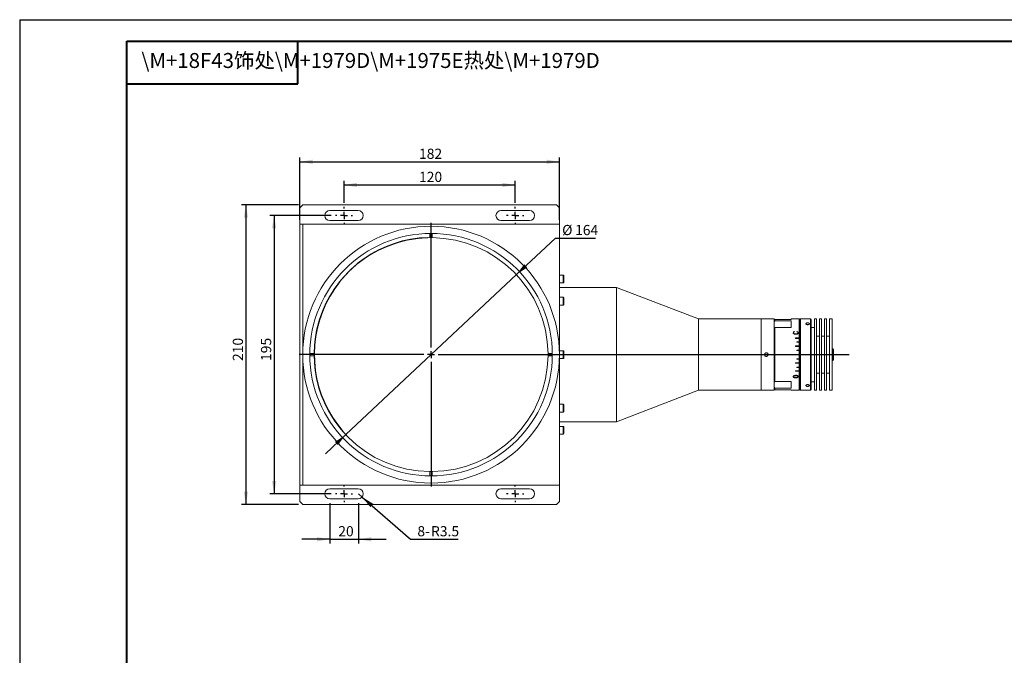
# Model space of a CAD drawing. Units: millimetres. Extents: x 0 to 490, y 0 to 297.
# Drawn here: x 0 to 230, y 148 to 297 of the extents above; entities that cross this region are included whole.
import ezdxf

# ---------------------------------------------------------------- set-up
doc = ezdxf.new("R2010")
doc.units = ezdxf.units.MM
doc.layers.add('FORMAT', color=7, linetype='Continuous')
doc.styles.add('SLDTEXTSTYLE0', font='TXT', dxfattribs={"width": 0.7})
doc.styles.add('SLDTEXTSTYLE1', font='TXT', dxfattribs={"width": 0.7, "bigfont": 'bigfont'})
doc.dimstyles.new('SLDDIMSTYLE0', dxfattribs={"dimtxt": 2.728516, "dimasz": 3, "dimexe": 0, "dimexo": 0.0625, "dimgap": 0.682129, "dimtad": 1, "dimdec": 1, "dimlfac": 3, "dimrnd": 1e-09, "dimzin": 12, "dimdsep": 46, "dimtxsty": 'SLDTEXTSTYLE0', "dimsah": 1, "dimcen": 0.09, "dimadec": 0, "dimazin": 3, "dimtfac": 1, "dimtofl": 0, "dimtmove": 0, "dimatfit": 3, "dimfxl": 0, "dimfrac": 2, "dimtolj": 1, "dimtzin": 12, "dimarcsym": 0})
doc.dimstyles.new('SLDDIMSTYLE1', dxfattribs={"dimtxt": 2.728516, "dimasz": 3, "dimexe": 0, "dimexo": 0.0625, "dimgap": 0.682129, "dimtad": 1, "dimdec": 1, "dimlfac": 3, "dimrnd": 1e-09, "dimzin": 12, "dimdsep": 46, "dimtxsty": 'SLDTEXTSTYLE0', "dimsah": 1, "dimcen": 0.09, "dimadec": 0, "dimazin": 3, "dimtfac": 1, "dimtmove": 0, "dimatfit": 0, "dimfxl": 0, "dimfrac": 2, "dimtolj": 1, "dimtzin": 12, "dimarcsym": 0})
doc.dimstyles.new('SLDDIMSTYLE3', dxfattribs={"dimtxt": 2.728516, "dimasz": 3, "dimexe": 0, "dimexo": 0.0625, "dimgap": 0.682129, "dimtad": 0, "dimtih": 1, "dimtoh": 1, "dimdec": 1, "dimlfac": 3, "dimrnd": 1e-09, "dimzin": 12, "dimdsep": 46, "dimtxsty": 'SLDTEXTSTYLE0', "dimsah": 1, "dimcen": 0, "dimadec": 0, "dimazin": 3, "dimtfac": 1, "dimtmove": 0, "dimatfit": 3, "dimfxl": 0, "dimfrac": 2, "dimtolj": 1, "dimtzin": 12, "dimarcsym": 0})
doc.dimstyles.new('SLDDIMSTYLE4', dxfattribs={"dimtxt": 2.728516, "dimasz": 3, "dimexe": 0, "dimexo": 0.0625, "dimgap": 0.682129, "dimtad": 0, "dimtih": 1, "dimtoh": 1, "dimdec": 1, "dimlfac": 3, "dimrnd": 1e-09, "dimzin": 12, "dimdsep": 46, "dimtxsty": 'SLDTEXTSTYLE0', "dimsah": 1, "dimcen": 0, "dimadec": 0, "dimazin": 3, "dimtfac": 1, "dimtofl": 0, "dimtmove": 0, "dimatfit": 3, "dimfxl": 0, "dimfrac": 2, "dimtolj": 1, "dimtzin": 12, "dimarcsym": 0})

# ---------------------------------------------------------------- blocks, each defined once
blk = doc.blocks.new('_D_11')
at = {"layer": 'FORMAT'}
for p, q in [((116.07, 237.44), (125.18, 245.98)), ((125.18, 245.98), (134.55, 245.98)), ((76.2, 200.05), (116.07, 237.44)), ((76.2, 200.05), (71.45, 195.6))]:
    blk.add_line(p, q, dxfattribs=at)
blk.add_arc((96.14, 218.74), 27.33, 91.5712, 225.2532, dxfattribs=at)
for points in [[(116.07, 237.44), (118.6, 239.13), (117.92, 239.86)], [(76.2, 200.05), (73.67, 198.36), (74.35, 197.63)]]:
    blk.add_solid(points, dxfattribs=at)
at = {"layer": 'FORMAT', "char_height": 2.381, "attachment_point": 1, "style": 'SLDTEXTSTYLE0'}
for s, insert in [('%%c', (126.77, 249.05)), ('164', (129.79, 249.05))]:
    blk.add_mtext(s, dxfattribs=dict(at, insert=insert))
blk = doc.blocks.new('_D_12')
at = {"layer": 'FORMAT'}
for p, q in [((65.47, 250.24), (65.47, 264.8)), ((126.14, 250.24), (126.14, 264.8)), ((65.47, 263.8), (126.14, 263.8))]:
    blk.add_line(p, q, dxfattribs=at)
for points in [[(65.47, 263.8), (68.47, 263.3), (68.47, 264.3)], [(126.14, 263.8), (123.14, 264.3), (123.14, 263.3)]]:
    blk.add_solid(points, dxfattribs=at)
at = {"layer": 'FORMAT', "insert": (93.32, 266.87), "char_height": 2.381, "attachment_point": 1, "style": 'SLDTEXTSTYLE0'}
blk.add_mtext('182', dxfattribs=at)
blk = doc.blocks.new('_D_13')
at = {"layer": 'FORMAT'}
for p, q in [((65.14, 253.74), (51.87, 253.74)), ((52.87, 253.74), (52.87, 183.74)), ((65.14, 183.74), (51.87, 183.74))]:
    blk.add_line(p, q, dxfattribs=at)
for points in [[(52.87, 253.74), (52.37, 250.74), (53.37, 250.74)], [(52.87, 183.74), (53.37, 186.74), (52.37, 186.74)]]:
    blk.add_solid(points, dxfattribs=at)
at = {"layer": 'FORMAT', "insert": (49.8, 217.26), "char_height": 2.381, "attachment_point": 1, "rotation": 90, "style": 'SLDTEXTSTYLE0'}
blk.add_mtext('210', dxfattribs=at)
blk = doc.blocks.new('_D_14')
at = {"layer": 'FORMAT'}
for p, q in [((72.8, 251.24), (58.46, 251.24)), ((59.46, 251.24), (59.46, 186.24)), ((72.8, 186.24), (58.46, 186.24))]:
    blk.add_line(p, q, dxfattribs=at)
for points in [[(59.46, 251.24), (58.96, 248.24), (59.96, 248.24)], [(59.46, 186.24), (59.96, 189.24), (58.96, 189.24)]]:
    blk.add_solid(points, dxfattribs=at)
at = {"layer": 'FORMAT', "insert": (56.39, 217.26), "char_height": 2.381, "attachment_point": 1, "rotation": 90, "style": 'SLDTEXTSTYLE0'}
blk.add_mtext('195', dxfattribs=at)
blk = doc.blocks.new('_D_15')
at = {"layer": 'FORMAT'}
for p, q in [((75.8, 254.24), (75.8, 259.39)), ((75.8, 258.39), (115.8, 258.39)), ((115.8, 254.24), (115.8, 259.39))]:
    blk.add_line(p, q, dxfattribs=at)
for points in [[(75.8, 258.39), (78.8, 257.89), (78.8, 258.89)], [(115.8, 258.39), (112.8, 258.89), (112.8, 257.89)]]:
    blk.add_solid(points, dxfattribs=at)
at = {"layer": 'FORMAT', "insert": (93.32, 261.46), "char_height": 2.381, "attachment_point": 1, "style": 'SLDTEXTSTYLE0'}
blk.add_mtext('120', dxfattribs=at)
blk = doc.blocks.new('_D_16')
at = {"layer": 'FORMAT'}
for p, q in [((72.47, 184.08), (72.47, 174.61)), ((79.14, 184.08), (79.14, 174.61)), ((72.47, 175.61), (65.97, 175.61)), ((72.47, 175.61), (79.14, 175.61)), ((79.14, 175.61), (85.64, 175.61))]:
    blk.add_line(p, q, dxfattribs=at)
for points in [[(72.47, 175.61), (69.47, 176.11), (69.47, 175.11)], [(79.14, 175.61), (82.14, 175.11), (82.14, 176.11)]]:
    blk.add_solid(points, dxfattribs=at)
at = {"layer": 'FORMAT', "insert": (74.45, 178.68), "char_height": 2.381, "attachment_point": 1, "style": 'SLDTEXTSTYLE0'}
blk.add_mtext('20', dxfattribs=at)
blk = doc.blocks.new('_D_17')
at = {"layer": 'FORMAT'}
for p, q in [((79.14, 186.24), (80.02, 185.48)), ((80.02, 185.48), (91.36, 175.61)), ((91.36, 175.61), (102.47, 175.61))]:
    blk.add_line(p, q, dxfattribs=at)
blk.add_solid([(80.02, 185.48), (81.95, 183.13), (82.61, 183.89)], dxfattribs=at)
at = {"layer": 'FORMAT', "char_height": 2.381, "attachment_point": 1, "style": 'SLDTEXTSTYLE0'}
for s, insert in [('8-', (92.94, 178.68)), ('R3.5', (96.12, 178.68))]:
    blk.add_mtext(s, dxfattribs=dict(at, insert=insert))
blk = doc.blocks.new('SW_CENTERMARKSYMBOL_1')
at = {"layer": 'FORMAT', "color": 0}
for p, q in [((0, 1.67), (0, 30.83)), ((-1.67, 0), (-30.83, 0)), ((0, 0), (-0.83, 0)), ((0, 0), (0, 0.83)), ((0, 0), (0, -0.83)), ((0, 0), (0.83, 0)), ((1.67, 0), (97.73, 0)), ((0, -1.67), (0, -30.83))]:
    blk.add_line(p, q, dxfattribs=at)
blk = doc.blocks.new('SW_CENTERMARKSYMBOL_2')
at = {"layer": 'FORMAT', "color": 0}
for p, q in [((-1.67, 0), (-2, 0)), ((0, 0), (-0.83, 0)), ((0, 1.67), (0, 2)), ((0, 0), (0, 0.83)), ((0, 0), (0, -0.83)), ((0, 0), (0.83, 0)), ((1.67, 0), (2, 0)), ((0, -1.67), (0, -2))]:
    blk.add_line(p, q, dxfattribs=at)
blk = doc.blocks.new('SW_CENTERMARKSYMBOL_3')
at = {"layer": 'FORMAT', "color": 0}
for p, q in [((0, 0), (-0.83, 0)), ((0, 1.67), (0, 2)), ((0, 0), (0, 0.83)), ((0, 0), (0, -0.83)), ((0, 0), (0.83, 0)), ((1.67, 0), (2, 0)), ((-1.67, 0), (-2, 0)), ((0, -1.67), (0, -2))]:
    blk.add_line(p, q, dxfattribs=at)
blk = doc.blocks.new('SW_CENTERMARKSYMBOL_4')
at = {"layer": 'FORMAT', "color": 0}
for p, q in [((-1.67, 0), (-2, 0)), ((0, 0), (-0.83, 0)), ((0, 1.67), (0, 2)), ((0, 0), (0, 0.83)), ((0, 0), (0, -0.83)), ((0, 0), (0.83, 0)), ((1.67, 0), (2, 0)), ((0, -1.67), (0, -2))]:
    blk.add_line(p, q, dxfattribs=at)
blk = doc.blocks.new('SW_CENTERMARKSYMBOL_5')
at = {"layer": 'FORMAT', "color": 0}
for p, q in [((-1.67, 0), (-2, 0)), ((0, 0), (-0.83, 0)), ((0, 1.67), (0, 2)), ((0, 0), (0, 0.83)), ((0, 0), (0, -0.83)), ((0, 0), (0.83, 0)), ((1.67, 0), (2, 0)), ((0, -1.67), (0, -2))]:
    blk.add_line(p, q, dxfattribs=at)

msp = doc.modelspace()

# ---------------------------------------------------------------- linework, layer by layer
at = {"color": 7, "linetype": 'Continuous', "lineweight": 15}
for p, q in [((66.135, 253.744), (65.468, 253.077)), ((125.468, 253.744), (66.135, 253.744)), ((126.135, 253.077), (125.468, 253.744)), ((65.468, 249.244), (65.468, 253.077)), ((79.135, 252.411), (72.468, 252.411)), ((119.135, 252.411), (112.468, 252.411)), ((126.135, 249.244), (126.135, 253.077)), ((66.135, 249.244), (65.468, 249.244)), ((65.468, 188.244), (65.468, 249.244)), ((66.135, 188.244), (66.135, 249.244)), ((66.135, 249.244), (126.135, 249.244)), ((72.468, 250.077), (79.135, 250.077)), ((112.468, 250.077), (119.135, 250.077)), ((126.135, 249.244), (126.135, 188.244)), ((95.885, 247.076), (95.885, 246.076)), ((96.385, 246.076), (96.385, 247.076)), ((127.01, 237.327), (126.135, 237.327)), ((127.135, 237.202), (127.135, 235.619)), ((126.135, 235.494), (127.01, 235.494)), ((139.468, 234.411), (126.135, 234.411)), ((158.649, 227.077), (139.468, 234.411)), ((139.468, 203.077), (139.468, 234.411)), ((127.01, 232.153), (126.135, 232.153)), ((126.135, 230.32), (127.01, 230.32)), ((127.135, 232.028), (127.135, 230.445)), ((173.315, 227.077), (158.649, 227.077)), ((158.649, 210.411), (158.649, 227.077)), ((176.315, 227.077), (173.315, 227.077)), ((173.315, 210.411), (173.315, 227.077)), ((176.315, 210.411), (176.315, 227.077)), ((176.315, 226.836), (176.482, 226.93)), ((176.482, 226.614), (176.315, 226.303)), ((176.482, 226.93), (176.482, 226.614)), ((180.315, 226.93), (176.482, 226.93)), ((176.482, 226.614), (180.315, 226.614)), ((182.149, 227.077), (180.315, 227.077)), ((180.315, 226.93), (180.315, 227.077)), ((180.315, 225.052), (180.315, 226.614)), ((182.315, 226.911), (182.149, 227.077)), ((182.149, 222.637), (182.149, 227.077)), ((182.482, 227.077), (182.315, 226.911)), ((182.315, 218.793), (182.315, 226.911)), ((182.315, 226.911), (182.315, 222.472)), ((184.815, 227.077), (182.482, 227.077)), ((182.482, 227.077), (182.482, 218.794)), ((184.982, 226.911), (184.815, 227.077)), ((184.815, 210.411), (184.815, 227.077)), ((184.982, 226.911), (184.982, 210.577)), ((186.215, 227.077), (185.715, 227.077)), ((185.715, 218.744), (185.715, 227.077)), ((186.215, 218.744), (186.215, 227.077)), ((187.382, 227.077), (186.882, 227.077)), ((186.882, 218.744), (186.882, 227.077)), ((187.382, 218.744), (187.382, 227.077)), ((188.549, 227.077), (188.049, 227.077)), ((188.049, 218.744), (188.049, 227.077)), ((188.549, 218.744), (188.549, 227.077)), ((189.882, 227.077), (189.215, 227.077)), ((189.215, 218.744), (189.215, 227.077)), ((189.882, 218.744), (189.882, 227.077)), ((176.315, 225.2), (176.482, 225.052)), ((176.482, 225.052), (176.482, 212.436)), ((180.315, 225.052), (176.482, 225.052)), ((180.767, 224.077), (181.061, 224.12)), ((180.767, 224.056), (181.061, 224.099)), ((180.767, 223.878), (180.801, 224.018)), ((180.767, 223.857), (180.801, 223.997)), ((180.767, 223.878), (180.767, 223.857)), ((180.801, 224.018), (180.801, 223.997)), ((180.815, 223.864), (180.815, 223.844)), ((181.061, 224.12), (181.075, 224.089)), ((181.061, 224.12), (181.061, 224.099)), ((181.061, 224.099), (181.075, 224.067)), ((181.37, 223.623), (181.37, 223.603)), ((181.609, 224.089), (181.63, 224.12)), ((181.609, 224.067), (181.63, 224.099)), ((181.63, 224.12), (181.63, 224.099)), ((181.917, 223.859), (181.917, 223.838)), ((181.966, 223.854), (181.966, 223.833)), ((185.715, 225.077), (184.982, 225.077)), ((181.315, 222.637), (181.315, 222.548)), ((182.149, 222.637), (181.315, 222.637)), ((182.182, 222.621), (181.315, 222.621)), ((181.315, 222.548), (182.149, 222.548)), ((182.149, 221.726), (181.649, 221.726)), ((181.649, 221.726), (181.649, 221.633)), ((182.182, 221.714), (181.649, 221.714)), ((181.649, 221.633), (182.149, 221.633)), ((182.182, 222.621), (182.149, 222.637)), ((182.149, 221.726), (182.149, 222.548)), ((182.149, 222.548), (182.182, 222.533)), ((182.182, 221.714), (182.149, 221.726)), ((182.149, 220.773), (182.149, 221.633)), ((182.149, 221.633), (182.182, 221.621)), ((182.182, 222.533), (182.182, 222.621)), ((182.182, 221.621), (182.182, 221.714)), ((182.315, 222.472), (182.315, 210.577)), ((186.882, 223.077), (186.215, 223.077)), ((188.049, 223.077), (187.382, 223.077)), ((189.215, 223.077), (188.549, 223.077)), ((68.803, 218.994), (67.803, 218.994)), ((124.467, 218.994), (123.467, 218.994)), ((127.01, 219.661), (126.135, 219.661)), ((127.135, 219.536), (127.135, 217.952)), ((182.149, 220.773), (181.315, 220.773)), ((181.315, 220.773), (181.315, 220.676)), ((182.182, 220.765), (181.315, 220.765)), ((181.315, 220.676), (182.149, 220.676)), ((182.149, 218.794), (181.315, 218.794)), ((181.315, 218.794), (181.315, 218.694)), ((182.182, 218.794), (181.315, 218.794)), ((181.315, 218.694), (182.149, 218.694)), ((181.315, 218.694), (182.182, 218.694)), ((182.149, 219.791), (181.649, 219.791)), ((181.649, 219.791), (181.649, 219.692)), ((182.182, 219.787), (181.649, 219.787)), ((181.649, 219.692), (182.149, 219.692)), ((182.182, 220.765), (182.149, 220.773)), ((182.149, 219.791), (182.149, 220.676)), ((182.149, 220.676), (182.182, 220.669)), ((182.182, 219.787), (182.149, 219.791)), ((182.149, 218.794), (182.149, 219.692)), ((182.149, 219.692), (182.182, 219.688)), ((182.182, 218.794), (182.149, 218.794)), ((182.149, 217.796), (182.149, 218.694)), ((182.149, 218.694), (182.182, 218.694)), ((182.182, 220.669), (182.182, 220.765)), ((182.182, 219.688), (182.182, 219.787)), ((182.182, 218.694), (182.182, 218.794)), ((182.315, 210.577), (182.315, 218.793)), ((182.449, 218.794), (182.449, 218.694)), ((182.482, 218.794), (182.449, 218.794)), ((183.315, 218.794), (182.449, 218.794)), ((182.449, 218.694), (182.482, 218.694)), ((182.449, 218.694), (183.315, 218.694)), ((183.315, 218.794), (182.482, 218.794)), ((182.482, 218.694), (182.482, 210.411)), ((182.482, 218.694), (183.315, 218.694)), ((183.315, 218.694), (183.315, 218.794)), ((185.715, 210.411), (185.715, 218.744)), ((186.215, 210.411), (186.215, 218.744)), ((186.882, 210.411), (186.882, 218.744)), ((187.382, 210.411), (187.382, 218.744)), ((188.049, 210.411), (188.049, 218.744)), ((188.549, 210.411), (188.549, 218.744)), ((189.215, 210.411), (189.215, 218.744)), ((190.115, 220.077), (189.882, 220.077)), ((189.882, 210.411), (189.882, 218.744)), ((190.215, 219.977), (190.115, 220.077)), ((190.115, 217.411), (190.115, 220.077)), ((190.215, 219.977), (190.215, 217.511)), ((67.803, 218.494), (68.803, 218.494)), ((123.467, 218.494), (124.467, 218.494)), ((126.135, 217.827), (127.01, 217.827)), ((182.149, 216.812), (181.315, 216.812)), ((181.315, 216.812), (181.315, 216.715)), ((181.315, 216.723), (182.182, 216.723)), ((181.315, 216.715), (182.149, 216.715)), ((182.149, 217.796), (181.649, 217.796)), ((181.649, 217.796), (181.649, 217.697)), ((181.649, 217.701), (182.182, 217.701)), ((181.649, 217.697), (182.149, 217.697)), ((182.182, 217.8), (182.149, 217.796)), ((182.149, 217.697), (182.182, 217.701)), ((182.149, 216.812), (182.149, 217.697)), ((182.182, 216.82), (182.149, 216.812)), ((182.149, 216.715), (182.182, 216.723)), ((182.149, 215.855), (182.149, 216.715)), ((182.182, 217.701), (182.182, 217.8)), ((182.182, 216.723), (182.182, 216.82)), ((189.882, 217.411), (190.115, 217.411)), ((190.115, 217.411), (190.215, 217.511)), ((182.149, 214.94), (181.315, 214.94)), ((181.315, 214.94), (181.315, 214.852)), ((181.315, 214.867), (182.182, 214.867)), ((181.315, 214.852), (182.149, 214.852)), ((182.149, 215.855), (181.649, 215.855)), ((181.649, 215.855), (181.649, 215.762)), ((181.649, 215.774), (182.182, 215.774)), ((181.649, 215.762), (182.149, 215.762)), ((182.182, 215.867), (182.149, 215.855)), ((182.149, 215.762), (182.182, 215.774)), ((182.149, 214.94), (182.149, 215.762)), ((182.182, 214.956), (182.149, 214.94)), ((182.149, 214.852), (182.182, 214.867)), ((182.149, 210.411), (182.149, 214.852)), ((182.182, 215.774), (182.182, 215.867)), ((182.182, 214.867), (182.182, 214.956)), ((186.215, 214.411), (186.882, 214.411)), ((187.382, 214.411), (188.049, 214.411)), ((188.549, 214.411), (189.215, 214.411)), ((176.482, 212.436), (176.315, 212.288)), ((180.315, 212.436), (176.482, 212.436)), ((180.315, 210.874), (180.315, 212.436)), ((180.767, 213.618), (180.767, 213.639)), ((180.815, 213.639), (180.815, 213.618)), ((181.359, 213.838), (181.359, 213.818)), ((181.363, 213.323), (181.363, 213.345)), ((181.917, 213.639), (181.917, 213.618)), ((181.966, 213.618), (181.966, 213.639)), ((184.982, 212.411), (185.715, 212.411)), ((139.468, 203.077), (158.649, 210.411)), ((158.649, 210.411), (173.315, 210.411)), ((173.315, 210.411), (176.315, 210.411)), ((176.315, 211.185), (176.482, 210.874)), ((176.482, 210.558), (176.315, 210.652)), ((176.482, 210.874), (176.482, 210.558)), ((176.482, 210.874), (180.315, 210.874)), ((180.315, 210.558), (176.482, 210.558)), ((180.315, 210.411), (180.315, 210.558)), ((180.315, 210.411), (182.149, 210.411)), ((182.149, 210.411), (182.315, 210.577)), ((182.315, 210.577), (182.482, 210.411)), ((182.482, 210.411), (184.815, 210.411)), ((184.815, 210.411), (184.982, 210.577)), ((185.715, 210.411), (186.215, 210.411)), ((186.882, 210.411), (187.382, 210.411)), ((188.049, 210.411), (188.549, 210.411)), ((189.215, 210.411), (189.882, 210.411)), ((127.01, 207.169), (126.135, 207.169)), ((126.135, 205.335), (127.01, 205.335)), ((127.135, 207.044), (127.135, 205.46)), ((126.135, 203.077), (139.468, 203.077)), ((127.01, 201.994), (126.135, 201.994)), ((127.135, 201.869), (127.135, 201.676)), ((127.135, 201.676), (127.135, 200.286)), ((126.135, 200.161), (127.01, 200.161)), ((95.885, 191.412), (95.885, 190.412)), ((96.385, 190.412), (96.385, 191.412)), ((66.135, 188.244), (65.468, 188.244)), ((65.468, 184.411), (65.468, 188.244)), ((126.135, 188.244), (66.135, 188.244)), ((79.135, 187.411), (72.468, 187.411)), ((119.135, 187.411), (112.468, 187.411)), ((126.135, 184.411), (126.135, 188.244)), ((65.468, 184.411), (66.135, 183.744)), ((72.468, 185.077), (79.135, 185.077)), ((112.468, 185.077), (119.135, 185.077)), ((125.468, 183.744), (126.135, 184.411)), ((125.468, 183.744), (66.135, 183.744))]:
    msp.add_line(p, q, dxfattribs=at)
at = {"color": 8, "linetype": 'Continuous', "lineweight": 15}
for p, q in [((127.01, 235.494), (127.01, 237.327)), ((127.01, 230.32), (127.01, 232.153)), ((127.01, 217.827), (127.01, 219.661)), ((127.01, 205.335), (127.01, 207.169)), ((127.01, 201.77), (127.01, 201.994)), ((127.01, 200.161), (127.01, 201.77))]:
    msp.add_line(p, q, dxfattribs=at)
at = {"color": 7, "linetype": 'Continuous', "lineweight": 15}
for radius in [30, 28.333]:
    msp.add_circle((96.135, 218.744), radius, dxfattribs=at)
for centre, radius, start, end in [((72.468, 251.244), 1.167, 90, 270), ((79.135, 251.244), 1.167, 270, 90), ((112.468, 251.244), 1.167, 90, 270), ((119.135, 251.244), 1.167, 270, 90), ((96.135, 218.744), 27.333, 90.52405, 179.47595), ((96.135, 218.744), 27.333, 89.47595, 90.52405), ((96.135, 218.744), 27.333, 0.52405, 89.47595), ((127.01, 237.202), 0.125, 0, 90), ((127.01, 235.619), 0.125, 270, 0), ((127.01, 232.028), 0.125, 0, 90), ((127.01, 230.445), 0.125, 270, 0), ((96.135, 218.744), 27.333, 179.47595, 180.52405), ((96.135, 218.744), 27.333, 359.47595, 0.52405), ((127.01, 219.536), 0.125, 0, 90), ((96.135, 218.744), 27.333, 180.52405, 269.47595), ((96.135, 218.744), 27.333, 270.52405, 359.47595), ((127.01, 217.952), 0.125, 270, 0), ((127.01, 207.044), 0.125, 0, 90), ((127.01, 205.46), 0.125, 270, 360), ((127.01, 201.869), 0.125, 0, 90), ((127.01, 200.286), 0.125, 270, 0), ((96.135, 218.744), 27.333, 269.47595, 270.52405), ((72.468, 186.244), 1.167, 90, 270), ((79.135, 186.244), 1.167, 270, 90), ((112.468, 186.244), 1.167, 90, 270), ((119.135, 186.244), 1.167, 270, 90)]:
    msp.add_arc(centre, radius, start, end, dxfattribs=at)
for points, knots in [([(184.149, 225.744), (184.102, 225.746), (184.008, 225.751), (183.884, 225.79), (183.789, 225.846), (183.734, 225.914), (183.727, 225.986), (183.767, 226.052), (183.85, 226.107), (183.966, 226.145), (184.104, 226.163), (184.246, 226.159), (184.377, 226.133), (184.483, 226.089), (184.551, 226.029), (184.573, 225.959), (184.548, 225.888), (184.478, 225.823), (184.371, 225.774), (184.255, 225.747), (184.178, 225.745), (184.149, 225.744)], [0, 0, 0, 0, 0.053643, 0.1072844, 0.1609679, 0.2146789, 0.2683442, 0.3219619, 0.3756044, 0.4293053, 0.4830073, 0.5366512, 0.5902684, 0.6439321, 0.6976428, 0.7513278, 0.8049545, 0.8585813, 0.9122662, 0.965977, 1, 1, 1, 1]), ([(180.801, 224.018), (180.801, 224.03), (180.8, 224.047), (180.784, 224.067), (180.773, 224.073), (180.767, 224.077)], [0, 0, 0, 0, 0.4997343, 0.7493432, 1, 1, 1, 1]), ([(181.37, 223.517), (181.3, 223.52), (181.159, 223.526), (180.992, 223.581), (180.88, 223.65), (180.813, 223.717), (180.781, 223.782), (180.769, 223.836), (180.767, 223.864), (180.767, 223.878)], [0, 0, 0, 0, 0.2501378, 0.4997354, 0.6305024, 0.7498105, 0.8747217, 0.9373428, 1, 1, 1, 1]), ([(181.075, 224.089), (181.042, 224.079), (180.976, 224.061), (180.903, 224.023), (180.856, 223.982), (180.823, 223.933), (180.818, 223.892), (180.815, 223.864)], [0, 0, 0, 0, 0.2504689, 0.500495, 0.625616, 0.7507314, 1, 1, 1, 1]), ([(180.815, 223.864), (180.818, 223.841), (180.824, 223.795), (180.877, 223.737), (180.948, 223.696), (181.106, 223.636), (181.253, 223.629), (181.37, 223.623)], [0, 0, 0, 0, 0.1248151, 0.2496093, 0.3748474, 0.5003553, 1, 1, 1, 1]), ([(180.815, 223.844), (180.818, 223.821), (180.824, 223.775), (180.877, 223.717), (180.948, 223.676), (181.106, 223.617), (181.253, 223.609), (181.37, 223.603)], [0, 0, 0, 0, 0.1244765, 0.2490696, 0.3742696, 0.4998311, 1, 1, 1, 1]), ([(181.37, 223.623), (181.487, 223.626), (181.634, 223.631), (181.795, 223.685), (181.854, 223.721), (181.888, 223.759), (181.912, 223.801), (181.915, 223.836), (181.917, 223.859)], [0, 0, 0, 0, 0.4996941, 0.6249822, 0.7498302, 0.8119955, 0.875063, 1, 1, 1, 1]), ([(181.966, 223.854), (181.964, 223.826), (181.96, 223.772), (181.921, 223.694), (181.856, 223.628), (181.744, 223.562), (181.575, 223.523), (181.438, 223.519), (181.37, 223.517)], [0, 0, 0, 0, 0.125083, 0.2500044, 0.3749606, 0.4999666, 0.7495513, 1, 1, 1, 1]), ([(181.37, 223.603), (181.487, 223.607), (181.633, 223.612), (181.795, 223.665), (181.854, 223.701), (181.888, 223.738), (181.912, 223.781), (181.915, 223.815), (181.917, 223.838)], [0, 0, 0, 0, 0.5002459, 0.6256021, 0.750402, 0.8124837, 0.8754057, 1, 1, 1, 1]), ([(181.917, 223.859), (181.916, 223.874), (181.914, 223.905), (181.894, 223.947), (181.862, 223.985), (181.807, 224.028), (181.722, 224.067), (181.647, 224.082), (181.609, 224.089)], [0, 0, 0, 0, 0.12501454, 0.25000488, 0.37041882, 0.50017732, 0.7498741, 1, 1, 1, 1]), ([(181.63, 224.12), (181.672, 224.111), (181.755, 224.092), (181.864, 224.036), (181.933, 223.969), (181.962, 223.905), (181.965, 223.871), (181.966, 223.854)], [0, 0, 0, 0, 0.2503136, 0.5003316, 0.7496341, 0.8747813, 1, 1, 1, 1]), ([(181.63, 224.099), (181.672, 224.089), (181.755, 224.071), (181.864, 224.015), (181.933, 223.948), (181.962, 223.884), (181.965, 223.85), (181.966, 223.833)], [0, 0, 0, 0, 0.25070323, 0.50090695, 0.75007795, 0.87502756, 1, 1, 1, 1]), ([(174.482, 218.327), (174.435, 218.332), (174.342, 218.341), (174.217, 218.413), (174.122, 218.519), (174.068, 218.651), (174.06, 218.793), (174.1, 218.93), (174.183, 219.046), (174.3, 219.128), (174.437, 219.166), (174.579, 219.157), (174.71, 219.102), (174.816, 219.006), (174.884, 218.881), (174.907, 218.74), (174.882, 218.6), (174.811, 218.476), (174.704, 218.383), (174.588, 218.334), (174.512, 218.329), (174.482, 218.327)], [0, 0, 0, 0, 0.053643, 0.1072844, 0.1609679, 0.2146789, 0.2683442, 0.3219619, 0.3756044, 0.4293053, 0.4830073, 0.5366512, 0.5902684, 0.6439321, 0.6976428, 0.7513278, 0.8049545, 0.8585813, 0.9122662, 0.965977, 1, 1, 1, 1]), ([(180.767, 213.618), (180.769, 213.644), (180.775, 213.696), (180.824, 213.766), (180.896, 213.82), (181.01, 213.873), (181.166, 213.916), (181.297, 213.921), (181.363, 213.924)], [0, 0, 0, 0, 0.1248496, 0.24956, 0.3745372, 0.4997327, 0.7496996, 1, 1, 1, 1]), ([(181.363, 213.345), (181.297, 213.347), (181.166, 213.351), (181.008, 213.389), (180.896, 213.441), (180.824, 213.494), (180.775, 213.562), (180.769, 213.613), (180.767, 213.639)], [0, 0, 0, 0, 0.2507161, 0.5008347, 0.6260446, 0.750977, 0.8754895, 1, 1, 1, 1]), ([(181.363, 213.323), (181.297, 213.325), (181.166, 213.329), (181.008, 213.367), (180.896, 213.42), (180.824, 213.472), (180.775, 213.541), (180.769, 213.592), (180.767, 213.618)], [0, 0, 0, 0, 0.2503814, 0.5002545, 0.6254334, 0.7504409, 0.8751719, 1, 1, 1, 1]), ([(181.359, 213.838), (181.248, 213.835), (181.109, 213.83), (180.952, 213.79), (180.89, 213.763), (180.851, 213.731), (180.822, 213.693), (180.818, 213.661), (180.815, 213.639)], [0, 0, 0, 0, 0.5006206, 0.6260008, 0.7509128, 0.8150853, 0.8758801, 1, 1, 1, 1]), ([(181.359, 213.818), (181.248, 213.815), (181.109, 213.811), (180.952, 213.77), (180.89, 213.743), (180.851, 213.711), (180.822, 213.673), (180.818, 213.64), (180.815, 213.618)], [0, 0, 0, 0, 0.5001447, 0.6254509, 0.7503689, 0.8146112, 0.8755252, 1, 1, 1, 1]), ([(180.815, 213.618), (180.816, 213.607), (180.818, 213.586), (180.833, 213.555), (180.856, 213.529), (180.914, 213.486), (181.081, 213.428), (181.247, 213.425), (181.359, 213.422)], [0, 0, 0, 0, 0.0621221, 0.1251308, 0.1870022, 0.2485698, 0.4904359, 1, 1, 1, 1]), ([(181.917, 213.639), (181.916, 213.65), (181.915, 213.672), (181.9, 213.703), (181.877, 213.731), (181.837, 213.763), (181.776, 213.793), (181.614, 213.834), (181.473, 213.836), (181.359, 213.838)], [0, 0, 0, 0, 0.0623574, 0.1246875, 0.1850372, 0.2495371, 0.3744552, 0.4996217, 1, 1, 1, 1]), ([(181.917, 213.618), (181.916, 213.629), (181.915, 213.651), (181.9, 213.683), (181.877, 213.711), (181.837, 213.743), (181.776, 213.773), (181.614, 213.815), (181.473, 213.817), (181.359, 213.818)], [0, 0, 0, 0, 0.0625435, 0.1250345, 0.1854954, 0.2500615, 0.3749992, 0.5000952, 1, 1, 1, 1]), ([(181.359, 213.422), (181.472, 213.424), (181.613, 213.427), (181.772, 213.47), (181.843, 213.504), (181.892, 213.544), (181.914, 213.585), (181.916, 213.607), (181.917, 213.618)], [0, 0, 0, 0, 0.5000168, 0.6252285, 0.7503414, 0.8749395, 0.9374737, 1, 1, 1, 1]), ([(181.363, 213.924), (181.429, 213.922), (181.561, 213.918), (181.721, 213.879), (181.834, 213.822), (181.906, 213.767), (181.957, 213.697), (181.963, 213.644), (181.966, 213.618)], [0, 0, 0, 0, 0.2503998, 0.5002639, 0.6254116, 0.7504353, 0.8752049, 1, 1, 1, 1]), ([(181.966, 213.639), (181.963, 213.613), (181.956, 213.561), (181.902, 213.495), (181.83, 213.443), (181.719, 213.389), (181.56, 213.351), (181.428, 213.347), (181.363, 213.345)], [0, 0, 0, 0, 0.1243909, 0.2489595, 0.373954, 0.4991775, 0.7492798, 1, 1, 1, 1]), ([(181.966, 213.618), (181.963, 213.592), (181.956, 213.541), (181.902, 213.474), (181.83, 213.422), (181.719, 213.368), (181.56, 213.329), (181.428, 213.325), (181.363, 213.323)], [0, 0, 0, 0, 0.1247069, 0.2494798, 0.3745461, 0.4997452, 0.74961, 1, 1, 1, 1]), ([(184.149, 211.328), (184.102, 211.33), (184.008, 211.334), (183.884, 211.367), (183.789, 211.417), (183.734, 211.481), (183.727, 211.551), (183.767, 211.622), (183.85, 211.682), (183.966, 211.727), (184.104, 211.748), (184.246, 211.743), (184.377, 211.713), (184.483, 211.662), (184.551, 211.596), (184.573, 211.525), (184.548, 211.456), (184.478, 211.397), (184.371, 211.353), (184.255, 211.331), (184.178, 211.329), (184.149, 211.328)], [0, 0, 0, 0, 0.053643, 0.1072844, 0.1609679, 0.2146789, 0.2683442, 0.3219619, 0.3756044, 0.4293053, 0.4830073, 0.5366512, 0.5902684, 0.6439321, 0.6976428, 0.7513278, 0.8049545, 0.8585813, 0.9122662, 0.965977, 1, 1, 1, 1])]:
    msp.add_open_spline(points, degree=3, knots=knots, dxfattribs=at)
at = {"layer": 'FORMAT'}
for q in [(420, 297), (0, 0)]:
    msp.add_line((0, 297), q, dxfattribs=at)
at = {"layer": 'FORMAT', "color": 7, "lineweight": 40}
msp.add_line((25, 292), (415, 292), dxfattribs=at)
at = {"layer": 'FORMAT', "lineweight": 40}
for p, q in [((25, 5), (25, 292)), ((65, 282), (65, 292)), ((25, 282), (65, 282))]:
    msp.add_line(p, q, dxfattribs=at)

# ---------------------------------------------------------------- block references
at = {"layer": 'FORMAT'}
for name, p in [('SW_CENTERMARKSYMBOL_2', (75.802, 251.244)), ('SW_CENTERMARKSYMBOL_3', (115.802, 251.244)), ('SW_CENTERMARKSYMBOL_1', (96.135, 218.744)), ('SW_CENTERMARKSYMBOL_5', (75.802, 186.244)), ('SW_CENTERMARKSYMBOL_4', (115.802, 186.244))]:
    msp.add_blockref(name, p, dxfattribs=at)

# ---------------------------------------------------------------- texts
at = {"layer": 'FORMAT', "color": 7, "insert": (28.444, 289.22), "char_height": 3.5, "attachment_point": 1, "style": 'SLDTEXTSTYLE1'}
msp.add_mtext('\\M+18F43饰处\\M+1979D\\M+1975E热处\\M+1979D', dxfattribs=at)

# ---------------------------------------------------------------- dimensions: what is measured, and where the dimension line sits
at = {"layer": 'FORMAT'}
for base, p1, p2, dimstyle, picture, middle in [((126.135, 263.804), (65.468, 249.244), (126.135, 249.244), 'SLDDIMSTYLE0', '_D_12', (95.701, 263.804)), ((115.802, 258.385), (75.802, 253.244), (115.802, 253.244), 'SLDDIMSTYLE0', '_D_15', (95.701, 258.385)), ((79.135, 175.61), (72.468, 185.077), (79.135, 185.077), 'SLDDIMSTYLE1', '_D_16', (76.035, 175.61))]:
    dim = msp.add_linear_dim(base=base, p1=p1, p2=p2, dimstyle=dimstyle, dxfattribs=at)
    dim.commit()
    dim.dimension.update_dxf_attribs({"geometry": picture, "text_midpoint": middle, "dimtype": 160})
for base, p1, p2, picture, middle in [((52.873, 183.744), (66.135, 253.744), (66.135, 183.744), '_D_13', (52.873, 219.636)), ((59.462, 186.244), (73.802, 251.244), (73.802, 186.244), '_D_14', (59.462, 219.636))]:
    dim = msp.add_linear_dim(base=base, p1=p1, p2=p2, angle=90, dimstyle='SLDDIMSTYLE0', dxfattribs=at)
    dim.commit()
    dim.dimension.update_dxf_attribs({"geometry": picture, "text_midpoint": middle, "dimtype": 160})
dim = msp.add_diameter_dim_2p(p1=(116.074, 237.44), p2=(76.196, 200.048), dimstyle='SLDDIMSTYLE3', dxfattribs=at)
dim.commit()
dim.dimension.update_dxf_attribs({"geometry": '_D_11', "text_midpoint": (130.66, 247.793), "dimtype": 163})
dim = msp.add_radius_dim(center=(79.135, 186.244), mpoint=(80.015, 185.478), text='8-<>', dimstyle='SLDDIMSTYLE4', dxfattribs=at)
dim.commit()
dim.dimension.update_dxf_attribs({"geometry": '_D_17', "text_midpoint": (97.707, 177.197), "dimtype": 164})

doc.saveas('drawing.dxf')
